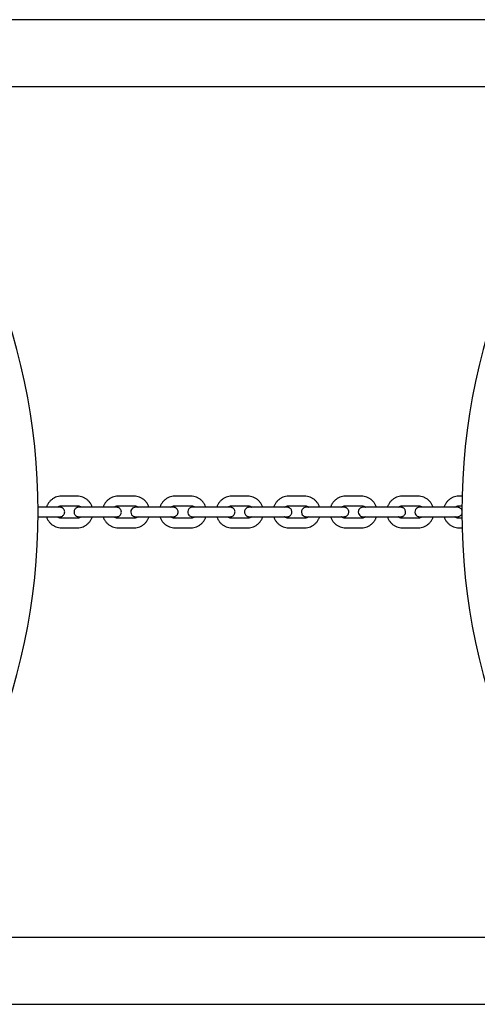
# Model space of a CAD drawing. Units: millimetres. Extents: x -4199 to 4041, y -5699 to 5858.
# Drawn here: x -151 to 139, y -4140 to -3516 of the extents above; entities that cross this region are included whole.
import ezdxf

# ---------------------------------------------------------------- set-up
doc = ezdxf.new("R2010")
doc.units = ezdxf.units.MM
doc.header["$LTSCALE"] = 1000
doc.layers.add('1 EQUIPMENT', color=7, linetype='Continuous', lineweight=18)

# ---------------------------------------------------------------- blocks, each defined once
blk = doc.blocks.new('EP 06-5002 BLOCK')
at = {"layer": '1 EQUIPMENT', "color": 7, "linetype": 'Continuous', "lineweight": 25}
for p, q in [((1693.94, -3516.32), (-1704.57, -3516.32)), ((-1704.57, -3558.73), (1693.94, -3558.73)), ((-114.65, -3818.07), (-124.61, -3818.07)), ((-78.74, -3818.07), (-88.73, -3818.07)), ((-42.77, -3818.07), (-52.77, -3818.07)), ((-6.78, -3818.07), (-16.78, -3818.07)), ((29.22, -3818.07), (19.23, -3818.07)), ((65.19, -3818.07), (55.21, -3818.07)), ((101.1, -3818.07), (91.14, -3818.07)), ((128.9, -3818.07), (126.99, -3818.07)), ((-134.09, -3825.06), (-139.42, -3825.06)), ((-131.78, -3825.07), (-139.42, -3825.07)), ((-124.61, -3824.07), (-114.65, -3824.07)), ((-96.12, -3825.07), (-106.08, -3825.07)), ((-98.21, -3825.06), (-105.14, -3825.06)), ((-88.73, -3824.07), (-78.74, -3824.07)), ((-60.38, -3825.07), (-70.36, -3825.07)), ((-62.27, -3825.06), (-69.22, -3825.06)), ((-52.77, -3824.07), (-42.77, -3824.07)), ((-24.59, -3825.08), (-34.59, -3825.08)), ((-26.27, -3825.06), (-33.25, -3825.06)), ((-16.78, -3824.07), (-6.78, -3824.07)), ((11.21, -3825.08), (1.21, -3825.08)), ((9.73, -3825.06), (2.75, -3825.06)), ((19.23, -3824.07), (29.22, -3824.07)), ((47, -3825.08), (37, -3825.08)), ((45.73, -3825.05), (38.74, -3825.05)), ((55.21, -3824.07), (65.19, -3824.07)), ((82.75, -3825.08), (72.76, -3825.08)), ((81.67, -3825.05), (74.71, -3825.05)), ((91.14, -3824.07), (101.1, -3824.07)), ((118.42, -3825.08), (108.46, -3825.08)), ((117.55, -3825.05), (110.6, -3825.05)), ((126.99, -3824.07), (128.8, -3824.07)), ((-139.42, -3831.07), (-131.78, -3831.07)), ((-114.65, -3832.07), (-124.61, -3832.07)), ((-106.08, -3831.07), (-96.12, -3831.07)), ((-78.74, -3832.07), (-88.73, -3832.07)), ((-70.36, -3831.07), (-60.38, -3831.07)), ((-42.77, -3832.07), (-52.77, -3832.07)), ((-34.59, -3831.08), (-24.59, -3831.08)), ((-6.78, -3832.07), (-16.78, -3832.07)), ((1.21, -3831.08), (11.21, -3831.08)), ((29.22, -3832.07), (19.23, -3832.07)), ((37, -3831.08), (47, -3831.08)), ((65.19, -3832.07), (55.21, -3832.07)), ((72.76, -3831.08), (82.75, -3831.08)), ((101.11, -3832.07), (91.14, -3832.07)), ((108.46, -3831.08), (118.42, -3831.08)), ((128.8, -3832.07), (127, -3832.07)), ((-124.61, -3838.07), (-114.65, -3838.07)), ((-88.73, -3838.07), (-78.74, -3838.07)), ((-52.77, -3838.07), (-42.77, -3838.07)), ((-16.78, -3838.07), (-6.78, -3838.07)), ((19.23, -3838.07), (29.22, -3838.07)), ((55.21, -3838.07), (65.19, -3838.07)), ((91.14, -3838.07), (101.11, -3838.07)), ((127, -3838.07), (128.9, -3838.07)), ((1693.94, -4097.41), (-1704.57, -4097.41)), ((-1704.57, -4139.81), (1693.94, -4139.81))]:
    blk.add_line(p, q, dxfattribs=at)
at = {"layer": '1 EQUIPMENT', "color": 7, "linetype": 'Continuous', "lineweight": 25, "flags": 128}
for points in [[(-76.14, -3825.06), (-76.71, -3825.06), (-77.36, -3825.06), (-77.72, -3825.07), (-77.78, -3825.07), (-77.83, -3825.07), (-77.88, -3825.07), (-77.94, -3825.07), (-78.12, -3825.09), (-78.44, -3825.15), (-79.09, -3825.38), (-79.65, -3825.74), (-80.26, -3826.42), (-80.63, -3827.21), (-80.75, -3828.12), (-80.58, -3829.06), (-80.22, -3829.77), (-79.76, -3830.29), (-79.28, -3830.65), (-78.82, -3830.87), (-78.41, -3830.99), (-78.1, -3831.05), (-77.94, -3831.06), (-77.88, -3831.06), (-77.85, -3831.07), (-77.81, -3831.07), (-77.78, -3831.07), (-77.68, -3831.07), (-77.3, -3831.07), (-76.6, -3831.07), (-75.65, -3831.07), (-74.48, -3831.07), (-73.14, -3831.07), (-71.7, -3831.07), (-70.36, -3831.07), (-70.36, -3831.07)], [(-40.17, -3825.06), (-40.63, -3825.06), (-41.32, -3825.06), (-41.72, -3825.06), (-41.85, -3825.07), (-41.91, -3825.07), (-41.97, -3825.07), (-42.11, -3825.08), (-42.67, -3825.2), (-43.51, -3825.62), (-44.07, -3826.14), (-44.51, -3826.83), (-44.75, -3827.7), (-44.72, -3828.63), (-44.44, -3829.45), (-44.02, -3830.06), (-43.54, -3830.49), (-43.06, -3830.78), (-42.63, -3830.94), (-42.27, -3831.03), (-42.02, -3831.06), (-41.94, -3831.06), (-41.89, -3831.06), (-41.86, -3831.07), (-41.82, -3831.07), (-41.75, -3831.07), (-41.38, -3831.07), (-40.7, -3831.07), (-39.77, -3831.07), (-38.62, -3831.07), (-37.3, -3831.08), (-35.86, -3831.08), (-34.59, -3831.08), (-34.59, -3831.08)], [(31.83, -3825.06), (31.59, -3825.06), (30.83, -3825.06), (30.35, -3825.06), (30.2, -3825.07), (30.07, -3825.07), (30, -3825.07), (29.88, -3825.09), (29.39, -3825.18), (28.84, -3825.4), (28.25, -3825.81), (27.66, -3826.5), (27.32, -3827.3), (27.22, -3828.22), (27.42, -3829.14), (27.79, -3829.83), (28.25, -3830.33), (28.74, -3830.68), (29.2, -3830.89), (29.59, -3831), (29.88, -3831.05), (30.01, -3831.06), (30.07, -3831.06), (30.11, -3831.07), (30.16, -3831.07), (30.24, -3831.07), (30.57, -3831.07), (31.25, -3831.07), (32.17, -3831.08), (33.31, -3831.08), (34.63, -3831.08), (36.06, -3831.08), (37, -3831.08), (37, -3831.08)], [(67.79, -3825.06), (67.68, -3825.06), (66.88, -3825.06), (66.35, -3825.06), (66.19, -3825.07), (66.1, -3825.07), (66.03, -3825.07), (65.96, -3825.07), (65.84, -3825.09), (65.41, -3825.17), (64.9, -3825.35), (64.34, -3825.7), (63.68, -3826.4), (63.31, -3827.17), (63.18, -3828.08), (63.34, -3829.04), (63.7, -3829.75), (64.15, -3830.28), (64.64, -3830.64), (65.1, -3830.87), (65.5, -3830.99), (65.81, -3831.05), (65.95, -3831.06), (66.01, -3831.06), (66.06, -3831.07), (66.11, -3831.07), (66.21, -3831.07), (66.58, -3831.07), (67.29, -3831.08), (68.23, -3831.08), (69.39, -3831.08), (70.73, -3831.08), (72.17, -3831.08), (72.76, -3831.08), (72.76, -3831.08)], [(103.69, -3825.06), (102.86, -3825.06), (102.3, -3825.06), (102.04, -3825.07), (101.92, -3825.07), (101.84, -3825.08), (101.7, -3825.09), (101.22, -3825.19), (100.77, -3825.37), (100.15, -3825.77), (99.52, -3826.49), (99.18, -3827.29), (99.08, -3828.2), (99.27, -3829.13), (99.64, -3829.82), (100.1, -3830.33), (100.58, -3830.67), (101.04, -3830.89), (101.44, -3831), (101.73, -3831.05), (101.85, -3831.06), (101.91, -3831.06), (101.96, -3831.07), (102.02, -3831.07), (102.16, -3831.07), (102.6, -3831.08), (103.35, -3831.08), (104.34, -3831.08), (105.55, -3831.08), (106.91, -3831.08), (108.29, -3831.08), (108.46, -3831.08), (108.46, -3831.08)]]:
    blk.add_lwpolyline(points, dxfattribs=at)
at = {"layer": '1 EQUIPMENT', "color": 7, "linetype": 'Continuous', "lineweight": 25}
for centre, start, end in [((-539.47, -3828.07), 336.04334, 23.95666), ((528.84, -3828.07), 156.04334, 203.95666)]:
    blk.add_arc(centre, 400.06, start, end, dxfattribs=at)
for points, knots in [([(-124.61, -3818.07), (-124.98, -3818.08), (-125.94, -3818.11), (-127.47, -3818.43), (-129.13, -3819.09), (-130.64, -3820.03), (-131.97, -3821.23), (-133.04, -3822.64), (-133.77, -3823.94), (-134.01, -3824.79), (-134.09, -3825.06)], [0, 0, 0, 0, 0.088001, 0.228576, 0.369258, 0.509946, 0.650651, 0.791381, 0.932143, 1, 1, 1, 1]), ([(-105.14, -3825.06), (-105.15, -3825.01), (-105.3, -3824.39), (-105.85, -3823.27), (-106.82, -3821.77), (-108.06, -3820.49), (-109.5, -3819.43), (-111.11, -3818.66), (-112.84, -3818.16), (-114.04, -3818.1), (-114.65, -3818.07)], [0, 0, 0, 0, 0.0113, 0.152088, 0.292866, 0.433624, 0.574354, 0.715054, 0.855722, 1, 1, 1, 1]), ([(-88.73, -3818.07), (-89.1, -3818.08), (-90.06, -3818.11), (-91.59, -3818.43), (-93.25, -3819.09), (-94.76, -3820.03), (-96.09, -3821.23), (-97.17, -3822.64), (-97.89, -3823.94), (-98.14, -3824.79), (-98.21, -3825.06)], [0, 0, 0, 0, 0.0879713, 0.228589, 0.3693167, 0.5100474, 0.6507855, 0.7915348, 0.9322976, 1, 1, 1, 1]), ([(-69.22, -3825.06), (-69.23, -3825.01), (-69.38, -3824.39), (-69.94, -3823.27), (-70.9, -3821.78), (-72.14, -3820.49), (-73.58, -3819.44), (-75.19, -3818.66), (-76.93, -3818.16), (-78.13, -3818.1), (-78.74, -3818.07)], [0, 0, 0, 0, 0.011142, 0.151876, 0.292604, 0.433324, 0.574032, 0.714727, 0.855408, 1, 1, 1, 1]), ([(-52.77, -3818.07), (-53.14, -3818.08), (-54.1, -3818.11), (-55.64, -3818.43), (-57.3, -3819.09), (-58.81, -3820.03), (-60.14, -3821.23), (-61.22, -3822.64), (-61.95, -3823.94), (-62.19, -3824.79), (-62.27, -3825.06)], [0, 0, 0, 0, 0.08796, 0.228612, 0.369376, 0.510142, 0.650909, 0.791679, 0.932452, 1, 1, 1, 1]), ([(-33.25, -3825.06), (-33.26, -3825.01), (-33.4, -3824.39), (-33.96, -3823.27), (-34.93, -3821.78), (-36.17, -3820.49), (-37.61, -3819.44), (-39.22, -3818.66), (-40.96, -3818.16), (-42.16, -3818.1), (-42.77, -3818.07)], [0, 0, 0, 0, 0.010975, 0.151687, 0.292397, 0.433105, 0.57381, 0.714513, 0.855212, 1, 1, 1, 1]), ([(-16.78, -3818.07), (-17.15, -3818.08), (-18.11, -3818.11), (-19.64, -3818.43), (-21.3, -3819.09), (-22.82, -3820.03), (-24.15, -3821.23), (-25.23, -3822.64), (-25.96, -3823.94), (-26.2, -3824.78), (-26.27, -3825.06)], [0, 0, 0, 0, 0.087967, 0.228645, 0.369437, 0.510228, 0.65102, 0.791811, 0.932603, 1, 1, 1, 1]), ([(2.75, -3825.06), (2.74, -3825.01), (2.6, -3824.39), (2.04, -3823.27), (1.07, -3821.78), (-0.17, -3820.49), (-1.61, -3819.44), (-3.22, -3818.66), (-4.96, -3818.16), (-6.17, -3818.1), (-6.78, -3818.07)], [0, 0, 0, 0, 0.010789, 0.151513, 0.292237, 0.432961, 0.573685, 0.714409, 0.855133, 1, 1, 1, 1]), ([(19.23, -3818.07), (18.86, -3818.08), (17.89, -3818.11), (16.36, -3818.43), (14.7, -3819.09), (13.18, -3820.03), (11.85, -3821.23), (10.77, -3822.64), (10.05, -3823.94), (9.81, -3824.78), (9.73, -3825.06)], [0, 0, 0, 0, 0.087993, 0.228692, 0.369502, 0.510313, 0.651126, 0.791941, 0.932761, 1, 1, 1, 1]), ([(38.74, -3825.05), (38.73, -3825.01), (38.59, -3824.39), (38.03, -3823.27), (37.07, -3821.78), (35.83, -3820.49), (34.38, -3819.44), (32.77, -3818.66), (31.04, -3818.16), (29.83, -3818.1), (29.22, -3818.07)], [0, 0, 0, 0, 0.0105971, 0.1513654, 0.292133, 0.4328984, 0.5736605, 0.7144186, 0.8551724, 1, 1, 1, 1]), ([(55.21, -3818.07), (54.84, -3818.08), (53.88, -3818.11), (52.35, -3818.43), (50.69, -3819.09), (49.17, -3820.03), (47.84, -3821.23), (46.76, -3822.64), (46.04, -3823.94), (45.8, -3824.78), (45.73, -3825.05)], [0, 0, 0, 0, 0.0880359, 0.2287471, 0.369567, 0.5103884, 0.6512168, 0.7920569, 0.9329119, 1, 1, 1, 1]), ([(74.71, -3825.05), (74.7, -3825.01), (74.55, -3824.39), (73.99, -3823.27), (73.03, -3821.78), (71.79, -3820.49), (70.35, -3819.44), (68.74, -3818.66), (67, -3818.16), (65.8, -3818.1), (65.19, -3818.07)], [0, 0, 0, 0, 0.010424, 0.151265, 0.292103, 0.432932, 0.573748, 0.714549, 0.855335, 1, 1, 1, 1]), ([(91.14, -3818.07), (90.77, -3818.08), (89.81, -3818.11), (88.28, -3818.43), (86.63, -3819.09), (85.11, -3820.03), (83.79, -3821.23), (82.71, -3822.64), (81.99, -3823.94), (81.75, -3824.78), (81.67, -3825.05)], [0, 0, 0, 0, 0.088095, 0.228806, 0.369622, 0.510441, 0.651277, 0.792139, 0.933034, 1, 1, 1, 1]), ([(110.6, -3825.05), (110.59, -3825.01), (110.45, -3824.39), (109.89, -3823.27), (108.93, -3821.77), (107.69, -3820.49), (106.25, -3819.43), (104.64, -3818.66), (102.91, -3818.16), (101.71, -3818.1), (101.1, -3818.07)], [0, 0, 0, 0, 0.010308, 0.151246, 0.292175, 0.433085, 0.573966, 0.714813, 0.855626, 1, 1, 1, 1]), ([(126.99, -3818.07), (126.62, -3818.08), (125.67, -3818.11), (124.14, -3818.43), (122.49, -3819.09), (120.98, -3820.03), (119.66, -3821.23), (118.58, -3822.64), (117.86, -3823.94), (117.62, -3824.78), (117.55, -3825.05)], [0, 0, 0, 0, 0.088165, 0.228856, 0.369645, 0.510444, 0.651273, 0.79215, 0.933087, 1, 1, 1, 1]), ([(-131.78, -3831.07), (-131.53, -3831.07), (-130.78, -3831.07), (-129.59, -3831.07), (-128.3, -3831.07), (-127.21, -3831.07), (-126.37, -3831.07), (-125.79, -3831.07), (-125.61, -3831.07), (-125.54, -3831.07), (-125.51, -3831.07), (-125.48, -3831.07), (-125.41, -3831.06), (-125.26, -3831.05), (-124.92, -3831.01), (-124.34, -3830.84), (-123.64, -3830.42), (-123.05, -3829.77), (-122.66, -3828.96), (-122.52, -3828.04), (-122.67, -3827.14), (-123.04, -3826.4), (-123.5, -3825.86), (-123.99, -3825.5), (-124.46, -3825.27), (-124.86, -3825.14), (-125.17, -3825.09), (-125.37, -3825.07), (-125.46, -3825.07), (-125.5, -3825.07), (-125.52, -3825.07), (-125.56, -3825.07), (-125.61, -3825.07), (-125.81, -3825.07), (-126.33, -3825.06), (-126.92, -3825.06), (-127.2, -3825.06)], [0, 0, 0, 0, 0.032308, 0.094028, 0.155835, 0.21765, 0.279483, 0.341366, 0.403514, 0.411709, 0.416019, 0.418685, 0.4213, 0.427273, 0.437274, 0.464391, 0.501244, 0.537337, 0.573066, 0.611246, 0.651449, 0.684799, 0.713644, 0.738783, 0.760292, 0.777936, 0.791302, 0.799836, 0.802593, 0.804637, 0.80726, 0.812123, 0.825928, 0.878129, 0.942235, 1, 1, 1, 1]), ([(-125.62, -3825.07), (-125.62, -3825.07), (-125.61, -3825.07), (-125.69, -3825.07), (-125.93, -3825.07), (-126.5, -3825.07), (-127.37, -3825.07), (-128.5, -3825.07), (-129.8, -3825.07), (-130.93, -3825.07), (-131.6, -3825.07), (-131.78, -3825.07)], [0, 0, 0, 0, 0.005239, 0.06751, 0.186252, 0.334196, 0.486207, 0.638752, 0.791415, 0.944116, 1, 1, 1, 1]), ([(-127.2, -3825.06), (-126.97, -3824.88), (-126.46, -3824.46), (-125.55, -3824.13), (-124.9, -3824.09), (-124.61, -3824.07)], [0, 0, 0, 0, 0.302565, 0.696675, 1, 1, 1, 1]), ([(-112.05, -3825.06), (-112.29, -3825.06), (-112.84, -3825.06), (-113.39, -3825.06), (-113.63, -3825.07), (-113.7, -3825.07), (-113.75, -3825.07), (-113.8, -3825.07), (-113.91, -3825.07), (-114.28, -3825.11), (-114.86, -3825.27), (-115.57, -3825.69), (-116.15, -3826.3), (-116.56, -3827.1), (-116.73, -3828.02), (-116.59, -3828.93), (-116.23, -3829.69), (-115.78, -3830.24), (-115.29, -3830.62), (-114.82, -3830.85), (-114.41, -3830.98), (-114.09, -3831.04), (-113.88, -3831.06), (-113.79, -3831.06), (-113.75, -3831.07), (-113.72, -3831.07), (-113.68, -3831.07), (-113.6, -3831.07), (-113.32, -3831.07), (-112.67, -3831.07), (-111.73, -3831.07), (-110.58, -3831.07), (-109.25, -3831.07), (-107.83, -3831.07), (-106.75, -3831.07), (-106.18, -3831.07), (-106.08, -3831.07)], [0, 0, 0, 0, 0.04589, 0.10459, 0.163526, 0.178866, 0.183528, 0.186249, 0.189462, 0.198432, 0.229959, 0.259975, 0.294814, 0.328326, 0.364443, 0.40316, 0.435158, 0.462773, 0.486853, 0.507496, 0.524496, 0.537462, 0.545809, 0.548935, 0.551159, 0.554309, 0.560625, 0.581571, 0.637919, 0.697771, 0.756564, 0.815229, 0.873861, 0.932482, 0.988056, 1, 1, 1, 1]), ([(-114.65, -3824.07), (-114.5, -3824.07), (-113.98, -3824.09), (-113.12, -3824.34), (-112.38, -3824.7), (-112.09, -3825.02), (-112.05, -3825.06)], [0, 0, 0, 0, 0.155259, 0.548131, 0.94188, 1, 1, 1, 1]), ([(-106.08, -3825.07), (-106.34, -3825.07), (-107.1, -3825.07), (-108.34, -3825.07), (-109.75, -3825.07), (-111.02, -3825.07), (-112.1, -3825.07), (-112.92, -3825.07), (-113.41, -3825.07), (-113.6, -3825.07), (-113.62, -3825.07), (-113.62, -3825.07)], [0, 0, 0, 0, 0.070182, 0.204253, 0.338503, 0.472742, 0.606953, 0.741094, 0.875019, 0.970758, 1, 1, 1, 1]), ([(-96.12, -3831.07), (-95.86, -3831.07), (-95.11, -3831.07), (-93.91, -3831.07), (-92.6, -3831.07), (-91.48, -3831.07), (-90.6, -3831.07), (-89.98, -3831.07), (-89.75, -3831.07), (-89.68, -3831.07), (-89.63, -3831.07), (-89.58, -3831.07), (-89.47, -3831.06), (-89.1, -3831.02), (-88.52, -3830.86), (-87.81, -3830.44), (-87.22, -3829.83), (-86.82, -3829.03), (-86.65, -3828.11), (-86.79, -3827.2), (-87.15, -3826.44), (-87.6, -3825.89), (-88.09, -3825.52), (-88.56, -3825.28), (-88.97, -3825.15), (-89.29, -3825.09), (-89.5, -3825.07), (-89.59, -3825.07), (-89.63, -3825.07), (-89.66, -3825.07), (-89.7, -3825.07), (-89.78, -3825.07), (-90.07, -3825.06), (-90.6, -3825.06), (-91.13, -3825.06), (-91.32, -3825.06)], [0, 0, 0, 0, 0.032172, 0.093633, 0.155182, 0.216739, 0.278316, 0.339949, 0.40183, 0.417936, 0.422831, 0.425689, 0.429063, 0.438481, 0.471583, 0.503099, 0.539678, 0.574865, 0.612788, 0.653439, 0.687036, 0.71603, 0.741314, 0.762988, 0.780838, 0.794452, 0.803216, 0.806498, 0.808833, 0.812141, 0.818773, 0.840766, 0.899929, 0.962772, 1, 1, 1, 1]), ([(-89.76, -3825.07), (-89.76, -3825.07), (-89.75, -3825.07), (-89.86, -3825.07), (-90.15, -3825.07), (-90.78, -3825.07), (-91.7, -3825.07), (-92.86, -3825.07), (-94.19, -3825.07), (-95.31, -3825.07), (-95.96, -3825.07), (-96.12, -3825.07)], [0, 0, 0, 0, 0.010558, 0.083387, 0.205883, 0.352251, 0.501828, 0.651892, 0.802073, 0.952295, 1, 1, 1, 1]), ([(-91.32, -3825.06), (-91.09, -3824.88), (-90.58, -3824.46), (-89.66, -3824.13), (-89.01, -3824.09), (-88.73, -3824.07)], [0, 0, 0, 0, 0.30533, 0.700063, 1, 1, 1, 1]), ([(-78.74, -3824.07), (-78.59, -3824.07), (-78.07, -3824.09), (-77.21, -3824.34), (-76.46, -3824.7), (-76.17, -3825.02), (-76.14, -3825.06)], [0, 0, 0, 0, 0.155496, 0.548365, 0.942236, 1, 1, 1, 1]), ([(-70.36, -3825.07), (-70.62, -3825.07), (-71.38, -3825.07), (-72.62, -3825.07), (-74.01, -3825.07), (-75.26, -3825.07), (-76.3, -3825.07), (-77.09, -3825.07), (-77.5, -3825.07), (-77.68, -3825.07), (-77.68, -3825.07), (-77.68, -3825.07)], [0, 0, 0, 0, 0.071762, 0.208853, 0.346124, 0.483378, 0.62059, 0.757699, 0.894465, 0.961993, 1, 1, 1, 1]), ([(-60.38, -3831.07), (-60.12, -3831.07), (-59.37, -3831.07), (-58.15, -3831.07), (-56.83, -3831.07), (-55.68, -3831.07), (-54.76, -3831.07), (-54.1, -3831.07), (-53.84, -3831.07), (-53.75, -3831.07), (-53.71, -3831.07), (-53.65, -3831.07), (-53.55, -3831.06), (-53.35, -3831.04), (-52.95, -3830.97), (-52.42, -3830.78), (-51.78, -3830.36), (-51.22, -3829.75), (-50.84, -3828.92), (-50.71, -3828), (-50.88, -3827.11), (-51.25, -3826.37), (-51.71, -3825.84), (-52.2, -3825.48), (-52.67, -3825.26), (-53.07, -3825.14), (-53.36, -3825.09), (-53.55, -3825.07), (-53.64, -3825.07), (-53.68, -3825.07), (-53.71, -3825.07), (-53.76, -3825.07), (-53.86, -3825.07), (-54.19, -3825.06), (-54.72, -3825.06), (-55.21, -3825.06), (-55.37, -3825.06)], [0, 0, 0, 0, 0.031992, 0.09311, 0.154315, 0.21553, 0.276767, 0.338065, 0.399606, 0.415469, 0.425995, 0.429871, 0.433293, 0.441141, 0.454654, 0.4832, 0.510508, 0.548175, 0.583667, 0.621515, 0.660978, 0.693782, 0.722186, 0.746934, 0.768082, 0.785389, 0.798415, 0.80537, 0.808787, 0.811436, 0.81521, 0.822875, 0.849333, 0.908212, 0.97062, 1, 1, 1, 1]), ([(-53.83, -3825.07), (-53.83, -3825.07), (-53.83, -3825.07), (-53.98, -3825.07), (-54.35, -3825.07), (-55.06, -3825.07), (-56.06, -3825.07), (-57.27, -3825.07), (-58.62, -3825.07), (-59.68, -3825.07), (-60.26, -3825.07), (-60.38, -3825.07)], [0, 0, 0, 0, 0.024145, 0.108767, 0.238114, 0.383217, 0.530534, 0.678243, 0.82606, 0.966274, 1, 1, 1, 1]), ([(-55.37, -3825.06), (-55.14, -3824.88), (-54.63, -3824.45), (-53.71, -3824.13), (-53.05, -3824.08), (-52.77, -3824.07)], [0, 0, 0, 0, 0.3067345, 0.7019638, 1, 1, 1, 1]), ([(-42.77, -3824.07), (-42.63, -3824.07), (-42.1, -3824.09), (-41.24, -3824.34), (-40.49, -3824.7), (-40.2, -3825.02), (-40.17, -3825.06)], [0, 0, 0, 0, 0.155673, 0.548637, 0.942671, 1, 1, 1, 1]), ([(-34.59, -3825.08), (-34.85, -3825.08), (-35.6, -3825.08), (-36.84, -3825.07), (-38.21, -3825.07), (-39.44, -3825.07), (-40.45, -3825.07), (-41.2, -3825.07), (-41.57, -3825.07), (-41.7, -3825.07), (-41.7, -3825.07), (-41.7, -3825.07)], [0, 0, 0, 0, 0.07342, 0.213677, 0.354116, 0.494529, 0.634883, 0.775084, 0.914747, 0.982983, 1, 1, 1, 1]), ([(-24.59, -3831.08), (-24.33, -3831.08), (-23.58, -3831.08), (-22.35, -3831.08), (-21.01, -3831.07), (-19.83, -3831.07), (-18.88, -3831.07), (-18.19, -3831.07), (-17.83, -3831.07), (-17.78, -3831.07), (-17.66, -3831.07), (-17.57, -3831.06), (-17.31, -3831.04), (-16.76, -3830.92), (-16.07, -3830.58), (-15.44, -3830.01), (-14.99, -3829.3), (-14.75, -3828.43), (-14.78, -3827.52), (-15.06, -3826.71), (-15.49, -3826.08), (-15.97, -3825.64), (-16.45, -3825.36), (-16.89, -3825.19), (-17.25, -3825.11), (-17.49, -3825.08), (-17.61, -3825.07), (-17.67, -3825.07), (-17.71, -3825.07), (-17.75, -3825.07), (-17.85, -3825.06), (-18.13, -3825.06), (-18.68, -3825.06), (-19.19, -3825.06), (-19.38, -3825.06)], [0, 0, 0, 0, 0.031815, 0.092595, 0.153462, 0.214339, 0.275243, 0.336211, 0.39742, 0.428971, 0.434625, 0.438208, 0.444427, 0.467698, 0.50628, 0.537549, 0.570976, 0.607968, 0.645887, 0.681451, 0.711688, 0.738067, 0.760886, 0.780034, 0.795157, 0.805635, 0.809771, 0.812725, 0.816307, 0.822759, 0.840707, 0.902328, 0.96545, 1, 1, 1, 1]), ([(-17.85, -3825.07), (-17.85, -3825.07), (-17.86, -3825.07), (-18.04, -3825.07), (-18.47, -3825.07), (-19.23, -3825.07), (-20.26, -3825.07), (-21.5, -3825.07), (-22.87, -3825.07), (-23.92, -3825.08), (-24.49, -3825.08), (-24.59, -3825.08)], [0, 0, 0, 0, 0.033407, 0.123604, 0.254107, 0.39722, 0.542258, 0.687674, 0.8332, 0.971228, 1, 1, 1, 1]), ([(-19.38, -3825.06), (-19.15, -3824.88), (-18.63, -3824.45), (-17.71, -3824.13), (-17.06, -3824.08), (-16.78, -3824.07)], [0, 0, 0, 0, 0.306749, 0.702358, 1, 1, 1, 1]), ([(-4.17, -3825.06), (-4.29, -3825.06), (-4.74, -3825.06), (-5.28, -3825.06), (-5.66, -3825.06), (-5.79, -3825.07), (-5.86, -3825.07), (-5.97, -3825.07), (-6.17, -3825.09), (-6.51, -3825.14), (-6.98, -3825.3), (-7.55, -3825.61), (-8.13, -3826.14), (-8.58, -3826.89), (-8.81, -3827.76), (-8.76, -3828.67), (-8.47, -3829.47), (-8.03, -3830.08), (-7.55, -3830.51), (-7.07, -3830.79), (-6.64, -3830.95), (-6.29, -3831.03), (-6.05, -3831.06), (-5.93, -3831.06), (-5.88, -3831.07), (-5.84, -3831.07), (-5.77, -3831.07), (-5.64, -3831.07), (-5.26, -3831.07), (-4.53, -3831.07), (-3.52, -3831.08), (-2.31, -3831.08), (-0.94, -3831.08), (0.27, -3831.08), (0.99, -3831.08), (1.21, -3831.08)], [0, 0, 0, 0, 0.021638, 0.082282, 0.143169, 0.17437, 0.185824, 0.190109, 0.195355, 0.212363, 0.231531, 0.255779, 0.291793, 0.32507, 0.361975, 0.399685, 0.434654, 0.464455, 0.490461, 0.512929, 0.531731, 0.546492, 0.556499, 0.560823, 0.56414, 0.568918, 0.578819, 0.61003, 0.668389, 0.730169, 0.790943, 0.851547, 0.912102, 0.972638, 1, 1, 1, 1]), ([(-6.78, -3824.07), (-6.63, -3824.07), (-6.11, -3824.09), (-5.24, -3824.34), (-4.49, -3824.71), (-4.2, -3825.03), (-4.15, -3825.07)], [0, 0, 0, 0, 0.154752, 0.545283, 0.936895, 1, 1, 1, 1]), ([(1.21, -3825.08), (0.95, -3825.08), (0.2, -3825.08), (-1.03, -3825.08), (-2.39, -3825.08), (-3.58, -3825.07), (-4.56, -3825.07), (-5.27, -3825.07), (-5.63, -3825.07), (-5.68, -3825.07), (-5.69, -3825.07)], [0, 0, 0, 0, 0.075177, 0.218788, 0.36258, 0.506336, 0.650006, 0.79345, 0.936047, 1, 1, 1, 1]), ([(11.21, -3831.08), (11.47, -3831.08), (12.23, -3831.08), (13.46, -3831.08), (14.82, -3831.08), (16.03, -3831.08), (17.01, -3831.07), (17.74, -3831.07), (18.11, -3831.07), (18.24, -3831.07), (18.31, -3831.07), (18.42, -3831.06), (18.62, -3831.05), (18.96, -3830.99), (19.43, -3830.83), (20.01, -3830.52), (20.58, -3830), (21.03, -3829.24), (21.26, -3828.37), (21.21, -3827.46), (20.92, -3826.66), (20.48, -3826.05), (20, -3825.62), (19.52, -3825.34), (19.09, -3825.18), (18.74, -3825.1), (18.5, -3825.08), (18.39, -3825.07), (18.33, -3825.07), (18.29, -3825.07), (18.22, -3825.07), (18.09, -3825.06), (17.7, -3825.06), (17.18, -3825.06), (16.73, -3825.06), (16.63, -3825.06)], [0, 0, 0, 0, 0.0316257, 0.0920431, 0.1525472, 0.2130638, 0.2736084, 0.3342231, 0.3950801, 0.4262664, 0.4377145, 0.4419977, 0.4472411, 0.4642409, 0.4833989, 0.5076355, 0.5436321, 0.5768929, 0.6137798, 0.6514716, 0.6864231, 0.71621, 0.7422034, 0.7646605, 0.7834535, 0.798207, 0.808209, 0.8125308, 0.8158465, 0.8206221, 0.8305183, 0.8617137, 0.9200442, 0.9817948, 1, 1, 1, 1]), ([(18.14, -3825.07), (18.14, -3825.07), (18.15, -3825.07), (18.05, -3825.07), (17.78, -3825.07), (17.17, -3825.07), (16.27, -3825.07), (15.12, -3825.08), (13.79, -3825.08), (12.46, -3825.08), (11.59, -3825.08), (11.21, -3825.08)], [0, 0, 0, 0, 0.0077446, 0.0725684, 0.1823925, 0.3191524, 0.4612452, 0.6042823, 0.7475542, 0.8909062, 1, 1, 1, 1]), ([(16.63, -3825.06), (16.86, -3824.88), (17.37, -3824.45), (18.29, -3824.13), (18.94, -3824.08), (19.23, -3824.07)], [0, 0, 0, 0, 0.3053172, 0.7012179, 1, 1, 1, 1]), ([(29.22, -3824.07), (29.37, -3824.07), (29.89, -3824.09), (30.76, -3824.34), (31.51, -3824.71), (31.8, -3825.03), (31.84, -3825.08)], [0, 0, 0, 0, 0.154581, 0.544816, 0.936093, 1, 1, 1, 1]), ([(37, -3825.08), (36.75, -3825.08), (35.99, -3825.08), (34.77, -3825.08), (33.43, -3825.08), (32.27, -3825.08), (31.32, -3825.07), (30.68, -3825.07), (30.36, -3825.07), (30.33, -3825.07), (30.32, -3825.07)], [0, 0, 0, 0, 0.076994, 0.224074, 0.371334, 0.518543, 0.665631, 0.812391, 0.940322, 1, 1, 1, 1]), ([(47, -3831.08), (47.26, -3831.08), (48.02, -3831.08), (49.26, -3831.08), (50.64, -3831.08), (51.87, -3831.08), (52.89, -3831.08), (53.65, -3831.07), (54.05, -3831.07), (54.23, -3831.07), (54.28, -3831.07), (54.44, -3831.06), (54.67, -3831.04), (55.08, -3830.96), (55.65, -3830.73), (56.26, -3830.31), (56.81, -3829.67), (57.17, -3828.83), (57.26, -3827.91), (57.08, -3827.03), (56.69, -3826.31), (56.22, -3825.8), (55.73, -3825.46), (55.27, -3825.25), (54.88, -3825.13), (54.6, -3825.09), (54.44, -3825.07), (54.36, -3825.07), (54.31, -3825.07), (54.25, -3825.07), (54.15, -3825.06), (53.88, -3825.06), (53.36, -3825.06), (52.82, -3825.06), (52.62, -3825.06)], [0, 0, 0, 0, 0.031457, 0.091552, 0.151734, 0.211928, 0.272154, 0.332453, 0.392994, 0.423914, 0.443129, 0.447494, 0.453438, 0.47386, 0.497584, 0.526602, 0.563248, 0.598541, 0.635833, 0.673884, 0.705661, 0.733236, 0.75724, 0.777697, 0.794337, 0.806604, 0.812291, 0.816045, 0.820127, 0.827019, 0.844634, 0.898899, 0.96273, 1, 1, 1, 1]), ([(54.12, -3825.07), (54.12, -3825.07), (54.13, -3825.07), (54.04, -3825.07), (53.79, -3825.07), (53.21, -3825.07), (52.33, -3825.08), (51.19, -3825.08), (49.88, -3825.08), (48.46, -3825.08), (47.48, -3825.08), (47, -3825.08)], [0, 0, 0, 0, 0.0049438, 0.0644083, 0.1683577, 0.3011813, 0.4407326, 0.5815227, 0.7226178, 0.8638156, 1, 1, 1, 1]), ([(52.62, -3825.06), (52.85, -3824.88), (53.36, -3824.46), (54.27, -3824.13), (54.92, -3824.09), (55.21, -3824.07)], [0, 0, 0, 0, 0.302501, 0.698569, 1, 1, 1, 1]), ([(65.19, -3824.07), (65.34, -3824.07), (65.86, -3824.09), (66.72, -3824.34), (67.47, -3824.7), (67.75, -3825.02), (67.79, -3825.06)], [0, 0, 0, 0, 0.155835, 0.549617, 0.94436, 1, 1, 1, 1]), ([(72.76, -3825.08), (72.5, -3825.08), (71.75, -3825.08), (70.54, -3825.08), (69.22, -3825.08), (68.08, -3825.08), (67.17, -3825.08), (66.59, -3825.07), (66.3, -3825.07), (66.3, -3825.07), (66.3, -3825.07)], [0, 0, 0, 0, 0.078856, 0.229489, 0.380299, 0.53104, 0.681618, 0.831735, 0.954446, 1, 1, 1, 1]), ([(82.75, -3831.08), (83.01, -3831.08), (83.76, -3831.08), (85.01, -3831.08), (86.41, -3831.08), (87.66, -3831.08), (88.71, -3831.08), (89.51, -3831.07), (89.95, -3831.07), (90.14, -3831.07), (90.22, -3831.07), (90.29, -3831.06), (90.38, -3831.06), (90.59, -3831.04), (90.97, -3830.97), (91.48, -3830.78), (92.11, -3830.4), (92.68, -3829.79), (93.08, -3828.95), (93.22, -3828.03), (93.06, -3827.13), (92.69, -3826.39), (92.23, -3825.86), (91.74, -3825.49), (91.28, -3825.27), (90.88, -3825.14), (90.58, -3825.09), (90.4, -3825.07), (90.32, -3825.07), (90.27, -3825.07), (90.2, -3825.06), (90.09, -3825.06), (89.79, -3825.06), (89.25, -3825.06), (88.74, -3825.06), (88.57, -3825.06)], [0, 0, 0, 0, 0.031266, 0.090995, 0.15081, 0.210639, 0.270499, 0.330435, 0.390605, 0.421252, 0.438692, 0.447076, 0.451839, 0.457716, 0.475234, 0.497089, 0.523836, 0.562277, 0.596715, 0.633645, 0.67248, 0.704706, 0.732582, 0.756878, 0.777663, 0.794701, 0.807454, 0.813678, 0.817754, 0.822139, 0.829515, 0.848399, 0.905538, 0.968809, 1, 1, 1, 1]), ([(90.06, -3825.07), (90.06, -3825.07), (90.06, -3825.07), (89.92, -3825.07), (89.56, -3825.07), (88.88, -3825.07), (87.9, -3825.08), (86.7, -3825.08), (85.34, -3825.08), (83.99, -3825.08), (83.12, -3825.08), (82.75, -3825.08)], [0, 0, 0, 0, 0.01843, 0.093028, 0.206651, 0.340468, 0.478346, 0.617059, 0.756007, 0.895041, 1, 1, 1, 1]), ([(88.57, -3825.06), (88.79, -3824.88), (89.29, -3824.46), (90.2, -3824.13), (90.85, -3824.09), (91.14, -3824.07)], [0, 0, 0, 0, 0.298403, 0.694458, 1, 1, 1, 1]), ([(101.1, -3824.07), (101.25, -3824.07), (101.77, -3824.09), (102.63, -3824.34), (103.37, -3824.7), (103.66, -3825.02), (103.69, -3825.06)], [0, 0, 0, 0, 0.155716, 0.54983, 0.944757, 1, 1, 1, 1]), ([(108.46, -3825.08), (108.2, -3825.08), (107.45, -3825.08), (106.25, -3825.08), (104.95, -3825.08), (103.84, -3825.08), (102.96, -3825.08), (102.44, -3825.07), (102.19, -3825.07), (102.2, -3825.07), (102.21, -3825.07)], [0, 0, 0, 0, 0.080709, 0.234881, 0.389226, 0.543483, 0.697529, 0.850957, 0.96329, 1, 1, 1, 1]), ([(125.93, -3825.07), (125.92, -3825.07), (125.89, -3825.07), (125.66, -3825.07), (125.17, -3825.07), (124.34, -3825.08), (123.26, -3825.08), (121.98, -3825.08), (120.56, -3825.08), (119.35, -3825.08), (118.64, -3825.08), (118.42, -3825.08)], [0, 0, 0, 0, 0.045273, 0.136039, 0.259426, 0.393431, 0.529522, 0.666107, 0.80285, 0.939655, 1, 1, 1, 1]), ([(124.44, -3825.05), (124.65, -3824.88), (125.15, -3824.46), (126.05, -3824.13), (126.7, -3824.09), (126.99, -3824.07)], [0, 0, 0, 0, 0.29332, 0.689034, 1, 1, 1, 1]), ([(128.85, -3827.01), (128.85, -3827.01), (128.79, -3826.75), (128.5, -3826.33), (128.05, -3825.81), (127.56, -3825.46), (127.1, -3825.25), (126.71, -3825.13), (126.43, -3825.09), (126.27, -3825.07), (126.19, -3825.07), (126.13, -3825.07), (126.05, -3825.06), (125.92, -3825.06), (125.54, -3825.06), (125.01, -3825.06), (124.55, -3825.05), (124.44, -3825.05)], [0, 0, 0, 0, 0.000925, 0.098681, 0.183486, 0.257321, 0.320276, 0.371521, 0.409149, 0.427041, 0.439874, 0.455522, 0.484238, 0.568868, 0.748128, 0.939624, 1, 1, 1, 1]), ([(-134.12, -3831.06), (-134.11, -3831.11), (-133.96, -3831.74), (-133.4, -3832.86), (-132.44, -3834.36), (-131.2, -3835.65), (-129.76, -3836.7), (-128.15, -3837.47), (-126.42, -3837.97), (-125.22, -3838.04), (-124.61, -3838.07)], [0, 0, 0, 0, 0.01209, 0.152765, 0.29343, 0.434076, 0.574694, 0.715282, 0.855837, 1, 1, 1, 1]), ([(-124.61, -3832.07), (-124.76, -3832.06), (-125.28, -3832.05), (-126.14, -3831.8), (-126.88, -3831.43), (-127.17, -3831.11), (-127.21, -3831.07)], [0, 0, 0, 0, 0.155204, 0.547934, 0.941542, 1, 1, 1, 1]), ([(-114.65, -3838.07), (-114.28, -3838.06), (-113.32, -3838.02), (-111.79, -3837.7), (-110.13, -3837.05), (-108.62, -3836.1), (-107.29, -3834.91), (-106.21, -3833.49), (-105.49, -3832.19), (-105.25, -3831.34), (-105.17, -3831.06)], [0, 0, 0, 0, 0.087929, 0.22839, 0.368957, 0.509531, 0.650121, 0.790736, 0.931383, 1, 1, 1, 1]), ([(-112.06, -3831.07), (-112.28, -3831.25), (-112.79, -3831.67), (-113.7, -3832), (-114.36, -3832.05), (-114.65, -3832.07)], [0, 0, 0, 0, 0.302251, 0.696539, 1, 1, 1, 1]), ([(-98.25, -3831.06), (-98.23, -3831.11), (-98.09, -3831.74), (-97.53, -3832.86), (-96.57, -3834.36), (-95.32, -3835.65), (-93.88, -3836.7), (-92.27, -3837.47), (-90.54, -3837.97), (-89.34, -3838.04), (-88.73, -3838.07)], [0, 0, 0, 0, 0.012154, 0.152744, 0.293328, 0.433904, 0.574468, 0.715019, 0.855556, 1, 1, 1, 1]), ([(-88.73, -3832.07), (-88.87, -3832.06), (-89.4, -3832.05), (-90.26, -3831.8), (-91, -3831.43), (-91.29, -3831.11), (-91.33, -3831.07)], [0, 0, 0, 0, 0.1554289, 0.5481277, 0.9418292, 1, 1, 1, 1]), ([(-78.74, -3838.07), (-78.37, -3838.06), (-77.41, -3838.02), (-75.88, -3837.7), (-74.22, -3837.05), (-72.7, -3836.1), (-71.38, -3834.91), (-70.29, -3833.49), (-69.57, -3832.19), (-69.33, -3831.34), (-69.25, -3831.06)], [0, 0, 0, 0, 0.087879, 0.22835, 0.368931, 0.509515, 0.650106, 0.790708, 0.931324, 1, 1, 1, 1]), ([(-76.15, -3831.07), (-76.37, -3831.26), (-76.89, -3831.68), (-77.8, -3832), (-78.46, -3832.05), (-78.74, -3832.07)], [0, 0, 0, 0, 0.304912, 0.699883, 1, 1, 1, 1]), ([(-62.3, -3831.06), (-62.29, -3831.11), (-62.14, -3831.74), (-61.58, -3832.86), (-60.62, -3834.36), (-59.38, -3835.64), (-57.93, -3836.7), (-56.32, -3837.47), (-54.59, -3837.97), (-53.38, -3838.04), (-52.77, -3838.07)], [0, 0, 0, 0, 0.012256, 0.152785, 0.293314, 0.433839, 0.574363, 0.714882, 0.855399, 1, 1, 1, 1]), ([(-52.77, -3832.07), (-52.92, -3832.06), (-53.44, -3832.05), (-54.31, -3831.8), (-55.05, -3831.43), (-55.34, -3831.11), (-55.38, -3831.07)], [0, 0, 0, 0, 0.155597, 0.548368, 0.942209, 1, 1, 1, 1]), ([(-42.77, -3838.07), (-42.4, -3838.06), (-41.44, -3838.02), (-39.91, -3837.7), (-38.25, -3837.05), (-36.73, -3836.1), (-35.4, -3834.91), (-34.32, -3833.49), (-33.6, -3832.19), (-33.35, -3831.34), (-33.27, -3831.06)], [0, 0, 0, 0, 0.087844, 0.22831, 0.368888, 0.509467, 0.650048, 0.790632, 0.931219, 1, 1, 1, 1]), ([(-40.18, -3831.07), (-40.4, -3831.26), (-40.92, -3831.68), (-41.84, -3832.01), (-42.49, -3832.05), (-42.77, -3832.07)], [0, 0, 0, 0, 0.306218, 0.701742, 1, 1, 1, 1]), ([(-26.31, -3831.06), (-26.3, -3831.11), (-26.15, -3831.74), (-25.59, -3832.86), (-24.63, -3834.36), (-23.38, -3835.64), (-21.94, -3836.7), (-20.33, -3837.47), (-18.59, -3837.97), (-17.39, -3838.04), (-16.78, -3838.07)], [0, 0, 0, 0, 0.012393, 0.152889, 0.293385, 0.43388, 0.574376, 0.714872, 0.855368, 1, 1, 1, 1]), ([(-16.78, -3832.07), (-16.93, -3832.06), (-17.45, -3832.05), (-18.31, -3831.8), (-19.06, -3831.43), (-19.35, -3831.11), (-19.39, -3831.07)], [0, 0, 0, 0, 0.155706, 0.548643, 0.942668, 1, 1, 1, 1]), ([(-6.78, -3838.07), (-6.41, -3838.06), (-5.44, -3838.02), (-3.91, -3837.7), (-2.25, -3837.05), (-0.73, -3836.1), (0.6, -3834.91), (1.68, -3833.49), (2.4, -3832.19), (2.65, -3831.34), (2.73, -3831.06)], [0, 0, 0, 0, 0.087821, 0.228267, 0.368825, 0.509384, 0.649942, 0.790501, 0.931059, 1, 1, 1, 1]), ([(-4.16, -3831.06), (-4.39, -3831.25), (-4.91, -3831.68), (-5.84, -3832.01), (-6.49, -3832.05), (-6.78, -3832.07)], [0, 0, 0, 0, 0.3117979, 0.7045256, 1, 1, 1, 1]), ([(9.7, -3831.06), (9.71, -3831.11), (9.85, -3831.74), (10.41, -3832.86), (11.38, -3834.36), (12.62, -3835.64), (14.07, -3836.7), (15.68, -3837.47), (17.41, -3837.97), (18.62, -3838.04), (19.23, -3838.07)], [0, 0, 0, 0, 0.012576, 0.153062, 0.293548, 0.434032, 0.574513, 0.71499, 0.855462, 1, 1, 1, 1]), ([(19.23, -3832.07), (19.08, -3832.06), (18.56, -3832.05), (17.69, -3831.8), (16.95, -3831.43), (16.66, -3831.11), (16.62, -3831.07)], [0, 0, 0, 0, 0.15576, 0.54897, 0.943231, 1, 1, 1, 1]), ([(29.22, -3838.07), (29.59, -3838.06), (30.56, -3838.02), (32.09, -3837.7), (33.75, -3837.05), (35.26, -3836.1), (36.59, -3834.91), (37.67, -3833.49), (38.4, -3832.19), (38.64, -3831.33), (38.72, -3831.05)], [0, 0, 0, 0, 0.087813, 0.2282249, 0.3687482, 0.5092718, 0.6497971, 0.7903254, 0.9308576, 1, 1, 1, 1]), ([(31.84, -3831.06), (31.61, -3831.25), (31.08, -3831.68), (30.16, -3832.01), (29.51, -3832.05), (29.22, -3832.07)], [0, 0, 0, 0, 0.311531, 0.703891, 1, 1, 1, 1]), ([(45.69, -3831.05), (45.7, -3831.11), (45.85, -3831.74), (46.41, -3832.86), (47.37, -3834.36), (48.61, -3835.65), (50.06, -3836.7), (51.66, -3837.47), (53.4, -3837.97), (54.6, -3838.04), (55.21, -3838.07)], [0, 0, 0, 0, 0.012789, 0.153294, 0.293795, 0.434287, 0.574767, 0.715232, 0.85568, 1, 1, 1, 1]), ([(55.21, -3832.07), (55.06, -3832.06), (54.54, -3832.05), (53.68, -3831.8), (52.94, -3831.43), (52.65, -3831.11), (52.61, -3831.08)], [0, 0, 0, 0, 0.155749, 0.549317, 0.943844, 1, 1, 1, 1]), ([(65.19, -3838.07), (65.56, -3838.06), (66.53, -3838.02), (68.06, -3837.7), (69.71, -3837.05), (71.23, -3836.1), (72.56, -3834.91), (73.64, -3833.49), (74.36, -3832.19), (74.61, -3831.33), (74.69, -3831.05)], [0, 0, 0, 0, 0.087821, 0.228189, 0.368666, 0.509144, 0.649629, 0.790125, 0.930637, 1, 1, 1, 1]), ([(67.78, -3831.08), (67.55, -3831.26), (67.04, -3831.68), (66.13, -3832), (65.48, -3832.05), (65.19, -3832.07)], [0, 0, 0, 0, 0.301721, 0.698232, 1, 1, 1, 1]), ([(81.64, -3831.05), (81.65, -3831.1), (81.79, -3831.74), (82.35, -3832.86), (83.32, -3834.36), (84.56, -3835.65), (86, -3836.7), (87.61, -3837.47), (89.34, -3837.97), (90.54, -3838.04), (91.14, -3838.07)], [0, 0, 0, 0, 0.01301, 0.153563, 0.294107, 0.434632, 0.575129, 0.715592, 0.85602, 1, 1, 1, 1]), ([(91.14, -3832.07), (91, -3832.06), (90.48, -3832.05), (89.62, -3831.8), (88.88, -3831.43), (88.59, -3831.12), (88.55, -3831.08)], [0, 0, 0, 0, 0.155661, 0.549636, 0.944423, 1, 1, 1, 1]), ([(101.11, -3838.07), (101.48, -3838.06), (102.44, -3838.02), (103.96, -3837.7), (105.62, -3837.05), (107.13, -3836.1), (108.46, -3834.91), (109.54, -3833.49), (110.26, -3832.19), (110.5, -3831.33), (110.58, -3831.05)], [0, 0, 0, 0, 0.087849, 0.228169, 0.368592, 0.50902, 0.649463, 0.789932, 0.930435, 1, 1, 1, 1]), ([(103.68, -3831.08), (103.46, -3831.26), (102.95, -3831.68), (102.05, -3832), (101.39, -3832.05), (101.11, -3832.07)], [0, 0, 0, 0, 0.2977281, 0.6941637, 1, 1, 1, 1]), ([(117.51, -3831.05), (117.52, -3831.1), (117.66, -3831.74), (118.22, -3832.86), (119.19, -3834.36), (120.43, -3835.65), (121.87, -3836.7), (123.47, -3837.47), (125.2, -3837.97), (126.39, -3838.04), (127, -3838.07)], [0, 0, 0, 0, 0.013209, 0.153847, 0.294468, 0.435054, 0.575589, 0.716064, 0.856478, 1, 1, 1, 1]), ([(118.42, -3831.08), (118.68, -3831.08), (119.43, -3831.08), (120.68, -3831.08), (122.1, -3831.08), (123.37, -3831.08), (124.46, -3831.08), (125.3, -3831.07), (125.81, -3831.07), (126.03, -3831.07), (126.13, -3831.07), (126.27, -3831.06), (126.51, -3831.03), (126.89, -3830.96), (127.43, -3830.75), (128.04, -3830.35), (128.56, -3829.8), (128.73, -3829.34), (128.79, -3829.18)], [0, 0, 0, 0, 0.0526222, 0.1531506, 0.2538225, 0.3545174, 0.4552652, 0.556138, 0.6573778, 0.7346082, 0.7650708, 0.7738515, 0.7846084, 0.8180196, 0.8509477, 0.9009195, 0.9656123, 1, 1, 1, 1]), ([(127, -3832.07), (126.85, -3832.06), (126.33, -3832.05), (125.48, -3831.8), (124.74, -3831.43), (124.46, -3831.12), (124.42, -3831.08)], [0, 0, 0, 0, 0.155462, 0.549831, 0.94482, 1, 1, 1, 1])]:
    blk.add_open_spline(points, degree=3, knots=knots, dxfattribs=at)

msp = doc.modelspace()

# ---------------------------------------------------------------- block references
at = {"layer": '1 EQUIPMENT'}
msp.add_blockref('EP 06-5002 BLOCK', (0, 0), dxfattribs=at)

doc.saveas('drawing.dxf')
